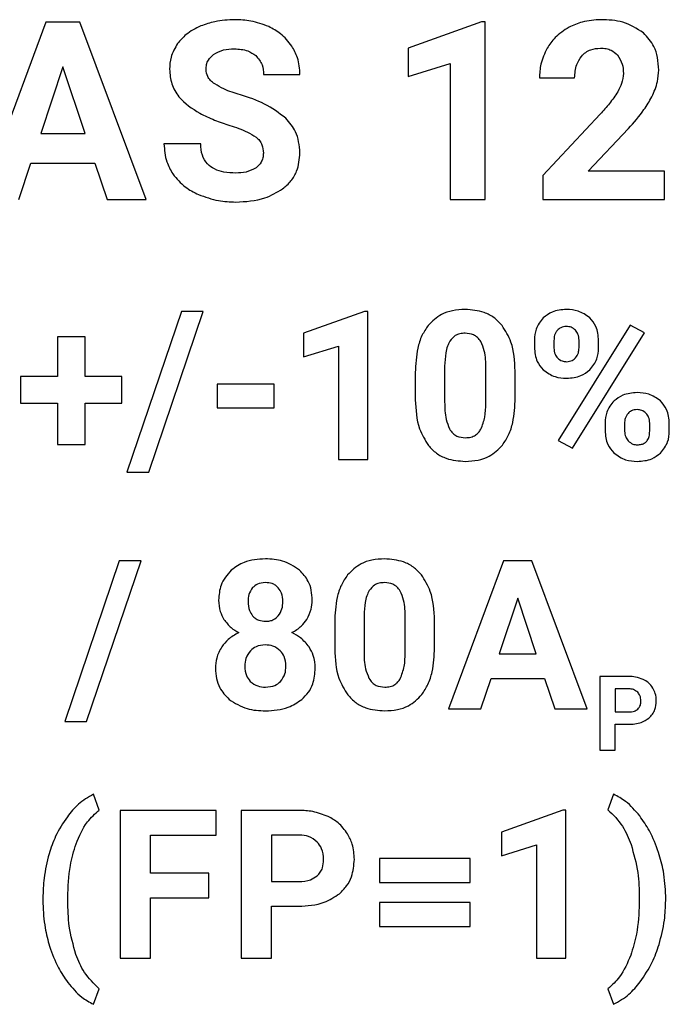
# Model space of a CAD drawing. Units: millimetres. Extents: x 7 to 286, y 8 to 196.
# Drawn here: x 147 to 148, y 122 to 124 of the extents above; entities that cross this region are included whole.
import ezdxf

# ---------------------------------------------------------------- set-up
doc = ezdxf.new("R2010")
doc.units = ezdxf.units.MM

msp = doc.modelspace()

# ---------------------------------------------------------------- linework, layer by layer
at = {"color": 7, "linetype": 'Continuous', "lineweight": 25}
for p, q in [((147.1848, 124.0951), (147.0728, 123.7941)), ((147.2423, 124.0951), (147.1848, 124.0951)), ((147.3549, 123.7941), (147.2423, 124.0951)), ((147.9244, 124.0955), (147.7997, 124.051)), ((147.9308, 124.0955), (147.9244, 124.0955)), ((147.9308, 123.7941), (147.9308, 124.0955)), ((147.7997, 124.051), (147.7997, 124.0028)), ((147.2135, 124.019), (147.1761, 123.9063)), ((147.2514, 123.9063), (147.2135, 124.019)), ((147.7997, 124.0028), (147.8711, 124.0248)), ((147.8711, 124.0248), (147.8711, 123.7941)), ((147.5543, 124.0062), (147.6162, 124.0062)), ((148.0226, 124.0005), (148.0825, 124.0005)), ((148.126, 123.9389), (148.0286, 123.8351)), ((147.1761, 123.9063), (147.2514, 123.9063)), ((148.1055, 123.8423), (148.1739, 123.9144)), ((147.4476, 123.8887), (147.3853, 123.8887)), ((147.1387, 123.7941), (147.1594, 123.8559)), ((147.1594, 123.8559), (147.2681, 123.8559)), ((147.2681, 123.8559), (147.289, 123.7941)), ((148.0286, 123.8351), (148.0286, 123.7941)), ((148.2349, 123.8423), (148.1055, 123.8423)), ((148.2349, 123.7941), (148.2349, 123.8423)), ((147.289, 123.7941), (147.3549, 123.7941)), ((147.8711, 123.7941), (147.9308, 123.7941)), ((148.0286, 123.7941), (148.2349, 123.7941)), ((147.4148, 123.6039), (147.3224, 123.3315)), ((147.3595, 123.3315), (147.4518, 123.6039)), ((147.4518, 123.6039), (147.4148, 123.6039)), ((147.7258, 123.6042), (147.622, 123.5672)), ((147.7312, 123.6042), (147.7258, 123.6042)), ((147.7312, 123.353), (147.7312, 123.6042)), ((147.622, 123.5672), (147.622, 123.527)), ((148.1769, 123.5809), (148.0544, 123.3848)), ((148.0787, 123.3717), (148.2012, 123.5678)), ((148.2012, 123.5678), (148.1769, 123.5809)), ((147.2043, 123.5608), (147.2043, 123.4934)), ((147.2517, 123.5608), (147.2043, 123.5608)), ((147.2517, 123.4934), (147.2517, 123.5608)), ((148.0142, 123.5555), (148.0142, 123.5432)), ((148.0473, 123.5545), (148.0473, 123.5419)), ((148.0899, 123.5424), (148.0899, 123.5552)), ((148.1231, 123.5422), (148.1231, 123.5546)), ((147.622, 123.527), (147.6814, 123.5453)), ((147.6814, 123.5453), (147.6814, 123.353)), ((147.812, 123.5003), (147.812, 123.4542)), ((147.8618, 123.5113), (147.8618, 123.4502)), ((147.9317, 123.4478), (147.9317, 123.5075)), ((147.9815, 123.4568), (147.9815, 123.5029)), ((147.2043, 123.4934), (147.1419, 123.4934)), ((147.1419, 123.4934), (147.1419, 123.4486)), ((147.3139, 123.4934), (147.2517, 123.4934)), ((147.3139, 123.4486), (147.3139, 123.4934)), ((147.4754, 123.4804), (147.4754, 123.4402)), ((147.5724, 123.4804), (147.4754, 123.4804)), ((147.5724, 123.4402), (147.5724, 123.4804)), ((147.1419, 123.4486), (147.2043, 123.4486)), ((147.2043, 123.4486), (147.2043, 123.3784)), ((147.2517, 123.3784), (147.2517, 123.4486)), ((147.2517, 123.4486), (147.3139, 123.4486)), ((147.4754, 123.4402), (147.5724, 123.4402)), ((148.1341, 123.4145), (148.1341, 123.4018)), ((148.1672, 123.4138), (148.1672, 123.4008)), ((148.2099, 123.4011), (148.2099, 123.4143)), ((148.2432, 123.4011), (148.2432, 123.4135)), ((148.0544, 123.3848), (148.0787, 123.3717)), ((147.2043, 123.3784), (147.2517, 123.3784)), ((147.6814, 123.353), (147.7312, 123.353)), ((147.3224, 123.3315), (147.3595, 123.3315)), ((147.3092, 123.1805), (147.2169, 122.9081)), ((147.254, 122.9081), (147.3463, 123.1805)), ((147.3463, 123.1805), (147.3092, 123.1805)), ((147.9618, 123.1805), (147.8685, 122.9296)), ((148.0097, 123.1805), (147.9618, 123.1805)), ((148.1036, 122.9296), (148.0097, 123.1805)), ((147.9858, 123.1171), (147.9546, 123.0231)), ((148.0173, 123.0231), (147.9858, 123.1171)), ((147.7249, 123.0879), (147.7249, 123.0268)), ((147.7948, 123.0244), (147.7948, 123.0841)), ((147.6751, 123.0769), (147.6751, 123.0308)), ((147.8446, 123.0334), (147.8446, 123.0795)), ((147.9546, 123.0231), (148.0173, 123.0231)), ((147.9234, 122.9296), (147.9406, 122.9811)), ((147.9406, 122.9811), (148.0312, 122.9811)), ((148.0312, 122.9811), (148.0486, 122.9296)), ((148.174, 122.9845), (148.1251, 122.9845)), ((148.1251, 122.9845), (148.1251, 122.8591)), ((148.1746, 122.9635), (148.151, 122.9635)), ((148.151, 122.9635), (148.151, 122.9242)), ((147.8685, 122.9296), (147.9234, 122.9296)), ((148.0486, 122.9296), (148.1036, 122.9296)), ((148.151, 122.9242), (148.174, 122.9242)), ((147.2169, 122.9081), (147.254, 122.9081)), ((148.151, 122.8591), (148.151, 122.9032)), ((148.151, 122.9032), (148.1736, 122.9032)), ((148.1251, 122.8591), (148.151, 122.8591)), ((147.2753, 122.7577), (147.2656, 122.7846)), ((148.1487, 122.7846), (148.1391, 122.7582)), ((147.474, 122.7571), (147.3107, 122.7571)), ((147.3107, 122.7571), (147.3107, 122.5062)), ((147.474, 122.7151), (147.474, 122.7571)), ((147.5164, 122.7571), (147.5164, 122.5062)), ((147.6143, 122.7571), (147.5164, 122.7571)), ((148.0623, 122.7574), (147.9584, 122.7204)), ((148.0677, 122.7574), (148.0623, 122.7574)), ((148.0677, 122.5062), (148.0677, 122.7574)), ((147.3624, 122.7151), (147.474, 122.7151)), ((147.3624, 122.6505), (147.3624, 122.7151)), ((147.6154, 122.7151), (147.5681, 122.7151)), ((147.5681, 122.7151), (147.5681, 122.6364)), ((147.9584, 122.7204), (147.9584, 122.6802)), ((147.9584, 122.6802), (148.0179, 122.6985)), ((148.0179, 122.6985), (148.0179, 122.5062)), ((147.7512, 122.6752), (147.7512, 122.6347)), ((147.9052, 122.6752), (147.7512, 122.6752)), ((147.9052, 122.6347), (147.9052, 122.6752)), ((147.4616, 122.6505), (147.3624, 122.6505)), ((147.4616, 122.6089), (147.4616, 122.6505)), ((147.5681, 122.6364), (147.6143, 122.6364)), ((147.7512, 122.6347), (147.9052, 122.6347)), ((147.1797, 122.6083), (147.1797, 122.5991)), ((147.2219, 122.6039), (147.2219, 122.6093)), ((147.3624, 122.6089), (147.4616, 122.6089)), ((147.3624, 122.5062), (147.3624, 122.6089)), ((147.7512, 122.6008), (147.7512, 122.5602)), ((147.9052, 122.6008), (147.7512, 122.6008)), ((147.9052, 122.5602), (147.9052, 122.6008)), ((148.1923, 122.6086), (148.1923, 122.5994)), ((148.2371, 122.6043), (148.2371, 122.612)), ((147.5681, 122.5062), (147.5681, 122.5944)), ((147.5681, 122.5944), (147.6134, 122.5944)), ((147.7512, 122.5602), (147.9052, 122.5602)), ((147.3107, 122.5062), (147.3624, 122.5062)), ((147.5164, 122.5062), (147.5681, 122.5062)), ((148.0179, 122.5062), (148.0677, 122.5062)), ((147.2656, 122.4279), (147.2753, 122.4543)), ((148.1391, 122.4543), (148.1487, 122.4279))]:
    msp.add_line(p, q, dxfattribs=at)
for points, knots in [([(147.4479, 124.0886), (147.439, 124.0843), (147.4238, 124.077), (147.413, 124.0641), (147.4084, 124.0587)], [0, 0, 0, 0, 0.58105, 1, 1, 1, 1]), ([(147.5056, 124.0993), (147.4942, 124.0988), (147.4744, 124.098), (147.4557, 124.0914), (147.4479, 124.0886)], [0, 0, 0, 0, 0.577299, 1, 1, 1, 1]), ([(147.5631, 124.0876), (147.5531, 124.0914), (147.5345, 124.0983), (147.5147, 124.099), (147.5056, 124.0993)], [0, 0, 0, 0, 0.540183, 1, 1, 1, 1]), ([(147.6023, 124.0546), (147.5964, 124.0621), (147.5855, 124.0759), (147.5701, 124.0839), (147.5631, 124.0876)], [0, 0, 0, 0, 0.547107, 1, 1, 1, 1]), ([(148.0729, 124.0864), (148.0645, 124.0811), (148.0496, 124.0717), (148.04, 124.0571), (148.0357, 124.0507)], [0, 0, 0, 0, 0.563843, 1, 1, 1, 1]), ([(148.1272, 124.0993), (148.1163, 124.0987), (148.0974, 124.0977), (148.0802, 124.0898), (148.0729, 124.0864)], [0, 0, 0, 0, 0.573522, 1, 1, 1, 1]), ([(148.1994, 124.0769), (148.188, 124.0841), (148.1659, 124.098), (148.1398, 124.0989), (148.1272, 124.0993)], [0, 0, 0, 0, 0.516083, 1, 1, 1, 1]), ([(148.2252, 124.0139), (148.2248, 124.0211), (148.2241, 124.0347), (148.2171, 124.0575), (148.2061, 124.0696), (148.1994, 124.0769)], [0, 0, 0, 0, 0.3058694, 0.5834065, 1, 1, 1, 1]), ([(147.4084, 124.0587), (147.404, 124.0512), (147.396, 124.0377), (147.3951, 124.0221), (147.3947, 124.0151)], [0, 0, 0, 0, 0.554344, 1, 1, 1, 1]), ([(147.6162, 124.0062), (147.6155, 124.016), (147.6143, 124.0332), (147.6059, 124.0482), (147.6023, 124.0546)], [0, 0, 0, 0, 0.566766, 1, 1, 1, 1]), ([(148.0357, 124.0507), (148.0315, 124.0419), (148.0239, 124.0259), (148.023, 124.0083), (148.0226, 124.0005)], [0, 0, 0, 0, 0.553037, 1, 1, 1, 1]), ([(148.0942, 124.0371), (148.0965, 124.0395), (148.101, 124.0442), (148.1119, 124.0499), (148.1207, 124.0506), (148.1262, 124.051)], [0, 0, 0, 0, 0.274071, 0.54333, 1, 1, 1, 1]), ([(148.1262, 124.051), (148.1295, 124.0509), (148.1357, 124.0506), (148.1462, 124.0475), (148.1518, 124.0425), (148.1551, 124.0395)], [0, 0, 0, 0, 0.308108, 0.586305, 1, 1, 1, 1]), ([(147.4567, 124.0148), (147.4569, 124.0176), (147.4572, 124.023), (147.4609, 124.0324), (147.466, 124.0372), (147.4692, 124.0402)], [0, 0, 0, 0, 0.286851, 0.558106, 1, 1, 1, 1]), ([(147.4692, 124.0402), (147.4749, 124.0433), (147.4859, 124.0493), (147.4985, 124.0496), (147.5046, 124.0498)], [0, 0, 0, 0, 0.5119982, 1, 1, 1, 1]), ([(147.5046, 124.0498), (147.5126, 124.0494), (147.5259, 124.0488), (147.5368, 124.0413), (147.5412, 124.0383)], [0, 0, 0, 0, 0.599629, 1, 1, 1, 1]), ([(147.5412, 124.0383), (147.5454, 124.0334), (147.5532, 124.024), (147.5539, 124.0119), (147.5543, 124.0062)], [0, 0, 0, 0, 0.533158, 1, 1, 1, 1]), ([(148.0825, 124.0005), (148.083, 124.0083), (148.0838, 124.0216), (148.0912, 124.0326), (148.0942, 124.0371)], [0, 0, 0, 0, 0.5886681, 1, 1, 1, 1]), ([(148.1551, 124.0395), (148.1583, 124.0345), (148.1645, 124.0249), (148.165, 124.0135), (148.1652, 124.0081)], [0, 0, 0, 0, 0.521244, 1, 1, 1, 1]), ([(147.3947, 124.0151), (147.3954, 124.0067), (147.3969, 123.99), (147.4132, 123.9615), (147.4331, 123.9487), (147.4459, 123.9404)], [0, 0, 0, 0, 0.264441, 0.526346, 1, 1, 1, 1]), ([(147.4714, 123.9902), (147.469, 123.992), (147.4643, 123.9955), (147.4582, 124.0037), (147.4572, 124.0106), (147.4567, 124.0148)], [0, 0, 0, 0, 0.310377, 0.586564, 1, 1, 1, 1]), ([(148.1652, 124.0081), (148.1646, 124.0023), (148.1634, 123.9913), (148.1581, 123.9817), (148.1556, 123.9771)], [0, 0, 0, 0, 0.526349, 1, 1, 1, 1]), ([(148.2136, 123.9684), (148.2173, 123.9768), (148.2237, 123.9914), (148.2248, 124.0073), (148.2252, 124.0139)], [0, 0, 0, 0, 0.578086, 1, 1, 1, 1]), ([(147.515, 123.9716), (147.5055, 123.9746), (147.4903, 123.9793), (147.4766, 123.9872), (147.4714, 123.9902)], [0, 0, 0, 0, 0.623912, 1, 1, 1, 1]), ([(147.5921, 123.9321), (147.5804, 123.9408), (147.5569, 123.9583), (147.529, 123.9672), (147.515, 123.9716)], [0, 0, 0, 0, 0.497317, 1, 1, 1, 1]), ([(148.1556, 123.9771), (148.1511, 123.9703), (148.1422, 123.9568), (148.1313, 123.9448), (148.126, 123.9389)], [0, 0, 0, 0, 0.505461, 1, 1, 1, 1]), ([(148.1739, 123.9144), (148.1831, 123.9248), (148.1981, 123.9416), (148.2093, 123.961), (148.2136, 123.9684)], [0, 0, 0, 0, 0.618344, 1, 1, 1, 1]), ([(147.4459, 123.9404), (147.4542, 123.9364), (147.4708, 123.9285), (147.4883, 123.9227), (147.497, 123.9199)], [0, 0, 0, 0, 0.503635, 1, 1, 1, 1]), ([(147.497, 123.9199), (147.5072, 123.9166), (147.5228, 123.9115), (147.5368, 123.903), (147.5416, 123.9001)], [0, 0, 0, 0, 0.65339, 1, 1, 1, 1]), ([(147.6162, 123.8734), (147.615, 123.8859), (147.6128, 123.908), (147.5984, 123.9248), (147.5921, 123.9321)], [0, 0, 0, 0, 0.563215, 1, 1, 1, 1]), ([(147.5416, 123.9001), (147.5437, 123.8982), (147.5479, 123.8945), (147.553, 123.8853), (147.5536, 123.8778), (147.554, 123.873)], [0, 0, 0, 0, 0.2733594, 0.5418087, 1, 1, 1, 1]), ([(147.3853, 123.8887), (147.3861, 123.8783), (147.3873, 123.86), (147.3964, 123.8442), (147.4003, 123.8374)], [0, 0, 0, 0, 0.570146, 1, 1, 1, 1]), ([(147.5071, 123.839), (147.5004, 123.8392), (147.488, 123.8397), (147.4712, 123.8448), (147.4577, 123.8543), (147.4488, 123.8697), (147.448, 123.8821), (147.4476, 123.8887)], [0, 0, 0, 0, 0.2287832, 0.4190361, 0.5850138, 0.7774142, 1, 1, 1, 1]), ([(147.554, 123.873), (147.5539, 123.8702), (147.5535, 123.8647), (147.5499, 123.8554), (147.5448, 123.8508), (147.5416, 123.8479)], [0, 0, 0, 0, 0.293397, 0.565844, 1, 1, 1, 1]), ([(147.5866, 123.8121), (147.5917, 123.8164), (147.6015, 123.8249), (147.6137, 123.8457), (147.6152, 123.8627), (147.6162, 123.8734)], [0, 0, 0, 0, 0.281237, 0.551081, 1, 1, 1, 1]), ([(147.4003, 123.8374), (147.4069, 123.8295), (147.419, 123.8149), (147.436, 123.8064), (147.4438, 123.8025)], [0, 0, 0, 0, 0.53885, 1, 1, 1, 1]), ([(147.5416, 123.8479), (147.5361, 123.845), (147.5253, 123.8394), (147.5131, 123.8391), (147.5071, 123.839)], [0, 0, 0, 0, 0.51084, 1, 1, 1, 1]), ([(147.4438, 123.8025), (147.455, 123.7985), (147.4755, 123.791), (147.4972, 123.7902), (147.5071, 123.7898)], [0, 0, 0, 0, 0.545641, 1, 1, 1, 1]), ([(147.5071, 123.7898), (147.5241, 123.7906), (147.5526, 123.7919), (147.5769, 123.8063), (147.5866, 123.8121)], [0, 0, 0, 0, 0.5982256, 1, 1, 1, 1]), ([(147.8966, 123.6074), (147.8894, 123.607), (147.8757, 123.6063), (147.8528, 123.5988), (147.8409, 123.5872), (147.8338, 123.5802)], [0, 0, 0, 0, 0.305269, 0.581654, 1, 1, 1, 1]), ([(147.9593, 123.5804), (147.9549, 123.585), (147.9463, 123.5942), (147.9249, 123.6052), (147.9076, 123.6066), (147.8966, 123.6074)], [0, 0, 0, 0, 0.267763, 0.5354, 1, 1, 1, 1]), ([(148.0685, 123.6074), (148.0601, 123.6068), (148.0455, 123.6057), (148.0341, 123.5967), (148.0292, 123.593)], [0, 0, 0, 0, 0.578896, 1, 1, 1, 1]), ([(148.1081, 123.5932), (148.1018, 123.5977), (148.0899, 123.6063), (148.0753, 123.607), (148.0685, 123.6074)], [0, 0, 0, 0, 0.533996, 1, 1, 1, 1]), ([(148.0292, 123.593), (148.0244, 123.587), (148.0156, 123.576), (148.0147, 123.5619), (148.0142, 123.5555)], [0, 0, 0, 0, 0.542669, 1, 1, 1, 1]), ([(148.1231, 123.5546), (148.1225, 123.563), (148.1214, 123.5776), (148.1121, 123.5885), (148.1081, 123.5932)], [0, 0, 0, 0, 0.580275, 1, 1, 1, 1]), ([(147.8338, 123.5802), (147.83, 123.5746), (147.8221, 123.5628), (147.8136, 123.5356), (147.8126, 123.5142), (147.812, 123.5003)], [0, 0, 0, 0, 0.239895, 0.505656, 1, 1, 1, 1]), ([(147.8966, 123.5672), (147.8935, 123.567), (147.8877, 123.5667), (147.8779, 123.5628), (147.8734, 123.5571), (147.8707, 123.5537)], [0, 0, 0, 0, 0.301619, 0.573978, 1, 1, 1, 1]), ([(147.9232, 123.5529), (147.9215, 123.5554), (147.9182, 123.5601), (147.9091, 123.566), (147.9014, 123.5667), (147.8966, 123.5672)], [0, 0, 0, 0, 0.278851, 0.54549, 1, 1, 1, 1]), ([(147.9815, 123.5029), (147.9807, 123.5199), (147.9794, 123.5477), (147.9649, 123.5712), (147.9593, 123.5804)], [0, 0, 0, 0, 0.608255, 1, 1, 1, 1]), ([(148.0532, 123.5721), (148.0522, 123.5709), (148.0501, 123.5683), (148.0478, 123.5623), (148.0475, 123.5576), (148.0473, 123.5545)], [0, 0, 0, 0, 0.2545407, 0.5223808, 1, 1, 1, 1]), ([(148.0685, 123.5785), (148.0652, 123.5782), (148.0594, 123.5776), (148.055, 123.5738), (148.0532, 123.5721)], [0, 0, 0, 0, 0.569844, 1, 1, 1, 1]), ([(148.0842, 123.5721), (148.0818, 123.5741), (148.0772, 123.5779), (148.0713, 123.5783), (148.0685, 123.5785)], [0, 0, 0, 0, 0.536538, 1, 1, 1, 1]), ([(148.0899, 123.5552), (148.0896, 123.5588), (148.0892, 123.565), (148.0857, 123.57), (148.0842, 123.5721)], [0, 0, 0, 0, 0.584275, 1, 1, 1, 1]), ([(147.8707, 123.5537), (147.8692, 123.5508), (147.866, 123.5444), (147.8627, 123.5301), (147.8622, 123.5188), (147.8618, 123.5113)], [0, 0, 0, 0, 0.221981, 0.485994, 1, 1, 1, 1]), ([(147.9317, 123.5075), (147.9316, 123.5176), (147.9315, 123.5333), (147.9254, 123.5477), (147.9232, 123.5529)], [0, 0, 0, 0, 0.638529, 1, 1, 1, 1]), ([(148.0142, 123.5432), (148.0149, 123.5349), (148.0161, 123.5204), (148.0254, 123.5095), (148.0293, 123.5049)], [0, 0, 0, 0, 0.579103, 1, 1, 1, 1]), ([(148.0473, 123.5419), (148.0476, 123.5383), (148.048, 123.5321), (148.0517, 123.5272), (148.0533, 123.5252)], [0, 0, 0, 0, 0.582976, 1, 1, 1, 1]), ([(148.0842, 123.5253), (148.086, 123.528), (148.0895, 123.5332), (148.0897, 123.5395), (148.0899, 123.5424)], [0, 0, 0, 0, 0.527118, 1, 1, 1, 1]), ([(148.1081, 123.5048), (148.113, 123.5107), (148.1219, 123.5217), (148.1227, 123.5357), (148.1231, 123.5422)], [0, 0, 0, 0, 0.540235, 1, 1, 1, 1]), ([(148.0533, 123.5252), (148.0557, 123.5232), (148.0603, 123.5194), (148.0662, 123.519), (148.0689, 123.5188)], [0, 0, 0, 0, 0.541971, 1, 1, 1, 1]), ([(148.0689, 123.5188), (148.0722, 123.5191), (148.0781, 123.5196), (148.0824, 123.5236), (148.0842, 123.5253)], [0, 0, 0, 0, 0.572787, 1, 1, 1, 1]), ([(148.0293, 123.5049), (148.0357, 123.5003), (148.0475, 123.4918), (148.0621, 123.491), (148.0689, 123.4906)], [0, 0, 0, 0, 0.535474, 1, 1, 1, 1]), ([(148.0689, 123.4906), (148.0773, 123.4912), (148.0919, 123.4923), (148.1033, 123.5011), (148.1081, 123.5048)], [0, 0, 0, 0, 0.579831, 1, 1, 1, 1]), ([(148.1886, 123.4663), (148.1802, 123.4656), (148.1656, 123.4646), (148.1541, 123.4558), (148.1493, 123.4521)], [0, 0, 0, 0, 0.5779531, 1, 1, 1, 1]), ([(148.2281, 123.4522), (148.2217, 123.4567), (148.2098, 123.4652), (148.1953, 123.4659), (148.1886, 123.4663)], [0, 0, 0, 0, 0.534732, 1, 1, 1, 1]), ([(147.812, 123.4542), (147.8128, 123.4372), (147.8141, 123.4094), (147.8285, 123.3858), (147.8342, 123.3766)], [0, 0, 0, 0, 0.608122, 1, 1, 1, 1]), ([(147.8618, 123.4502), (147.8619, 123.4403), (147.862, 123.4245), (147.868, 123.41), (147.8701, 123.4047)], [0, 0, 0, 0, 0.6326, 1, 1, 1, 1]), ([(147.96, 123.3771), (147.9637, 123.3827), (147.9715, 123.3946), (147.9799, 123.4217), (147.9809, 123.443), (147.9815, 123.4568)], [0, 0, 0, 0, 0.2412295, 0.5074182, 1, 1, 1, 1]), ([(148.1493, 123.4521), (148.1444, 123.4461), (148.1354, 123.4351), (148.1345, 123.421), (148.1341, 123.4145)], [0, 0, 0, 0, 0.541591, 1, 1, 1, 1]), ([(148.2432, 123.4135), (148.2426, 123.422), (148.2415, 123.4366), (148.232, 123.4476), (148.2281, 123.4522)], [0, 0, 0, 0, 0.582767, 1, 1, 1, 1]), ([(147.9233, 123.404), (147.9259, 123.4109), (147.9313, 123.425), (147.9315, 123.4401), (147.9317, 123.4478)], [0, 0, 0, 0, 0.486399, 1, 1, 1, 1]), ([(148.1886, 123.4374), (148.1852, 123.4371), (148.1793, 123.4365), (148.1749, 123.4327), (148.1731, 123.431)], [0, 0, 0, 0, 0.571725, 1, 1, 1, 1]), ([(148.2041, 123.431), (148.2016, 123.433), (148.1971, 123.4368), (148.1913, 123.4372), (148.1886, 123.4374)], [0, 0, 0, 0, 0.543292, 1, 1, 1, 1]), ([(148.1731, 123.431), (148.1712, 123.4283), (148.1676, 123.4231), (148.1674, 123.4168), (148.1672, 123.4138)], [0, 0, 0, 0, 0.524695, 1, 1, 1, 1]), ([(148.2099, 123.4143), (148.2097, 123.4179), (148.2093, 123.4241), (148.2056, 123.429), (148.2041, 123.431)], [0, 0, 0, 0, 0.584635, 1, 1, 1, 1]), ([(147.8701, 123.4047), (147.8718, 123.4021), (147.8751, 123.3972), (147.8842, 123.3909), (147.892, 123.3902), (147.8969, 123.3897)], [0, 0, 0, 0, 0.28096, 0.547261, 1, 1, 1, 1]), ([(147.8969, 123.3897), (147.9001, 123.3899), (147.9062, 123.3902), (147.9138, 123.3936), (147.9196, 123.3983), (147.922, 123.4021), (147.9233, 123.404)], [0, 0, 0, 0, 0.301541, 0.572143, 0.780607, 1, 1, 1, 1]), ([(148.1341, 123.4018), (148.1348, 123.3935), (148.136, 123.3792), (148.1452, 123.3684), (148.1491, 123.3638)], [0, 0, 0, 0, 0.5754948, 1, 1, 1, 1]), ([(148.1672, 123.4008), (148.1676, 123.3974), (148.1681, 123.3914), (148.1718, 123.3866), (148.1734, 123.3845)], [0, 0, 0, 0, 0.563008, 1, 1, 1, 1]), ([(148.1889, 123.3777), (148.1913, 123.3779), (148.1958, 123.3781), (148.2018, 123.3806), (148.2066, 123.3853), (148.2095, 123.3925), (148.2098, 123.3981), (148.2099, 123.4011)], [0, 0, 0, 0, 0.199124, 0.370436, 0.533163, 0.743317, 1, 1, 1, 1]), ([(148.2284, 123.3637), (148.2331, 123.3697), (148.2419, 123.3807), (148.2428, 123.3947), (148.2432, 123.4011)], [0, 0, 0, 0, 0.540968, 1, 1, 1, 1]), ([(148.1734, 123.3845), (148.1759, 123.3823), (148.1804, 123.3784), (148.1863, 123.3779), (148.1889, 123.3777)], [0, 0, 0, 0, 0.554437, 1, 1, 1, 1]), ([(147.8342, 123.3766), (147.8385, 123.3719), (147.8472, 123.3627), (147.8686, 123.3517), (147.8859, 123.3504), (147.8969, 123.3495)], [0, 0, 0, 0, 0.267855, 0.53536, 1, 1, 1, 1]), ([(147.8969, 123.3495), (147.9042, 123.3499), (147.918, 123.3506), (147.9411, 123.3582), (147.9529, 123.37), (147.96, 123.3771)], [0, 0, 0, 0, 0.306319, 0.582748, 1, 1, 1, 1]), ([(148.1491, 123.3638), (148.1555, 123.3592), (148.1674, 123.3506), (148.1821, 123.3499), (148.1889, 123.3495)], [0, 0, 0, 0, 0.533037, 1, 1, 1, 1]), ([(148.1889, 123.3495), (148.1975, 123.3501), (148.2121, 123.3512), (148.2236, 123.36), (148.2284, 123.3637)], [0, 0, 0, 0, 0.582547, 1, 1, 1, 1]), ([(147.5575, 123.184), (147.5449, 123.1833), (147.5237, 123.1821), (147.5065, 123.1699), (147.4994, 123.1649)], [0, 0, 0, 0, 0.591682, 1, 1, 1, 1]), ([(147.6154, 123.1651), (147.6062, 123.1712), (147.5885, 123.1827), (147.5675, 123.1836), (147.5575, 123.184)], [0, 0, 0, 0, 0.524666, 1, 1, 1, 1]), ([(147.7597, 123.184), (147.7525, 123.1836), (147.7388, 123.1829), (147.7159, 123.1754), (147.7041, 123.1638), (147.6969, 123.1568)], [0, 0, 0, 0, 0.30527, 0.581655, 1, 1, 1, 1]), ([(147.8224, 123.157), (147.8181, 123.1616), (147.8094, 123.1708), (147.788, 123.1818), (147.7707, 123.1832), (147.7597, 123.184)], [0, 0, 0, 0, 0.267762, 0.535404, 1, 1, 1, 1]), ([(147.4994, 123.1649), (147.4926, 123.1569), (147.4799, 123.1421), (147.4787, 123.1227), (147.4781, 123.1138)], [0, 0, 0, 0, 0.541284, 1, 1, 1, 1]), ([(147.6369, 123.1138), (147.6366, 123.1196), (147.636, 123.1305), (147.63, 123.1491), (147.6209, 123.1591), (147.6154, 123.1651)], [0, 0, 0, 0, 0.300085, 0.576339, 1, 1, 1, 1]), ([(147.6969, 123.1568), (147.6931, 123.1512), (147.6852, 123.1394), (147.6767, 123.1122), (147.6757, 123.0908), (147.6751, 123.0769)], [0, 0, 0, 0, 0.239895, 0.505656, 1, 1, 1, 1]), ([(147.8446, 123.0795), (147.8438, 123.0965), (147.8425, 123.1243), (147.8281, 123.1478), (147.8224, 123.157)], [0, 0, 0, 0, 0.608255, 1, 1, 1, 1]), ([(147.5358, 123.1352), (147.5333, 123.1314), (147.5285, 123.1242), (147.5282, 123.1155), (147.5281, 123.1114)], [0, 0, 0, 0, 0.521527, 1, 1, 1, 1]), ([(147.5575, 123.1438), (147.5527, 123.1434), (147.5445, 123.1428), (147.5383, 123.1374), (147.5358, 123.1352)], [0, 0, 0, 0, 0.5843315, 1, 1, 1, 1]), ([(147.5794, 123.1349), (147.5778, 123.1364), (147.5747, 123.1395), (147.5673, 123.1431), (147.5613, 123.1435), (147.5575, 123.1438)], [0, 0, 0, 0, 0.266143, 0.534046, 1, 1, 1, 1]), ([(147.5871, 123.1114), (147.5868, 123.1164), (147.5863, 123.125), (147.5814, 123.132), (147.5794, 123.1349)], [0, 0, 0, 0, 0.588343, 1, 1, 1, 1]), ([(147.7597, 123.1438), (147.7566, 123.1436), (147.7508, 123.1433), (147.741, 123.1394), (147.7365, 123.1337), (147.7338, 123.1303)], [0, 0, 0, 0, 0.301619, 0.573975, 1, 1, 1, 1]), ([(147.7863, 123.1295), (147.7846, 123.132), (147.7813, 123.1367), (147.7722, 123.1426), (147.7646, 123.1433), (147.7597, 123.1438)], [0, 0, 0, 0, 0.278849, 0.54549, 1, 1, 1, 1]), ([(147.4781, 123.1138), (147.4785, 123.1073), (147.4793, 123.0958), (147.4848, 123.0857), (147.4871, 123.0814)], [0, 0, 0, 0, 0.569827, 1, 1, 1, 1]), ([(147.6278, 123.0814), (147.6307, 123.087), (147.636, 123.0972), (147.6366, 123.1087), (147.6369, 123.1138)], [0, 0, 0, 0, 0.547685, 1, 1, 1, 1]), ([(147.7338, 123.1303), (147.7323, 123.1274), (147.7291, 123.121), (147.7258, 123.1067), (147.7253, 123.0954), (147.7249, 123.0879)], [0, 0, 0, 0, 0.2219657, 0.4859951, 1, 1, 1, 1]), ([(147.7948, 123.0841), (147.7948, 123.0942), (147.7946, 123.1099), (147.7885, 123.1243), (147.7863, 123.1295)], [0, 0, 0, 0, 0.638529, 1, 1, 1, 1]), ([(147.5281, 123.1114), (147.5284, 123.1062), (147.5288, 123.0975), (147.5337, 123.0902), (147.5358, 123.0873)], [0, 0, 0, 0, 0.588239, 1, 1, 1, 1]), ([(147.5794, 123.0873), (147.5819, 123.0912), (147.5865, 123.0986), (147.5869, 123.1073), (147.5871, 123.1114)], [0, 0, 0, 0, 0.527322, 1, 1, 1, 1]), ([(147.4871, 123.0814), (147.4909, 123.0764), (147.4979, 123.0672), (147.5077, 123.0614), (147.5122, 123.0588)], [0, 0, 0, 0, 0.54863, 1, 1, 1, 1]), ([(147.5358, 123.0873), (147.5373, 123.0857), (147.5404, 123.0826), (147.5478, 123.0789), (147.5538, 123.0784), (147.5576, 123.0782)], [0, 0, 0, 0, 0.267523, 0.53588, 1, 1, 1, 1]), ([(147.5576, 123.0782), (147.5601, 123.0783), (147.5648, 123.0785), (147.5728, 123.081), (147.5769, 123.0849), (147.5794, 123.0873)], [0, 0, 0, 0, 0.3066277, 0.5834961, 1, 1, 1, 1]), ([(147.6026, 123.0588), (147.6082, 123.0622), (147.618, 123.0682), (147.6248, 123.0774), (147.6278, 123.0814)], [0, 0, 0, 0, 0.568499, 1, 1, 1, 1]), ([(147.5122, 123.0588), (147.5058, 123.0553), (147.4947, 123.0491), (147.4868, 123.0391), (147.4834, 123.0347)], [0, 0, 0, 0, 0.566602, 1, 1, 1, 1]), ([(147.6315, 123.0346), (147.6271, 123.0401), (147.619, 123.05), (147.6077, 123.0561), (147.6026, 123.0588)], [0, 0, 0, 0, 0.549214, 1, 1, 1, 1]), ([(147.4834, 123.0347), (147.48, 123.0285), (147.4737, 123.0171), (147.473, 123.0042), (147.4727, 122.9983)], [0, 0, 0, 0, 0.544997, 1, 1, 1, 1]), ([(147.5573, 123.0379), (147.5518, 123.0375), (147.5423, 123.0368), (147.5351, 123.0308), (147.532, 123.0282)], [0, 0, 0, 0, 0.580024, 1, 1, 1, 1]), ([(147.5828, 123.0281), (147.5788, 123.0313), (147.5712, 123.0372), (147.5617, 123.0377), (147.5573, 123.0379)], [0, 0, 0, 0, 0.535547, 1, 1, 1, 1]), ([(147.6422, 122.9983), (147.6417, 123.0057), (147.6408, 123.0187), (147.6343, 123.0298), (147.6315, 123.0346)], [0, 0, 0, 0, 0.572542, 1, 1, 1, 1]), ([(147.6751, 123.0308), (147.6759, 123.0138), (147.6772, 122.986), (147.6916, 122.9624), (147.6973, 122.9532)], [0, 0, 0, 0, 0.608118, 1, 1, 1, 1]), ([(147.8231, 122.9537), (147.8268, 122.9593), (147.8347, 122.9712), (147.843, 122.9983), (147.844, 123.0196), (147.8446, 123.0334)], [0, 0, 0, 0, 0.241233, 0.507418, 1, 1, 1, 1]), ([(147.532, 123.0282), (147.529, 123.0241), (147.5232, 123.0162), (147.5227, 123.0065), (147.5225, 123.002)], [0, 0, 0, 0, 0.531538, 1, 1, 1, 1]), ([(147.5923, 123.002), (147.5919, 123.0076), (147.5912, 123.0173), (147.5853, 123.025), (147.5828, 123.0281)], [0, 0, 0, 0, 0.583163, 1, 1, 1, 1]), ([(147.7249, 123.0268), (147.725, 123.0169), (147.7252, 123.0011), (147.7311, 122.9866), (147.7333, 122.9813)], [0, 0, 0, 0, 0.6325974, 1, 1, 1, 1]), ([(147.7864, 122.9806), (147.789, 122.9875), (147.7944, 123.0016), (147.7947, 123.0167), (147.7948, 123.0244)], [0, 0, 0, 0, 0.4863871, 1, 1, 1, 1]), ([(147.4727, 122.9983), (147.473, 122.9924), (147.4737, 122.9811), (147.4801, 122.962), (147.4898, 122.9518), (147.4957, 122.9456)], [0, 0, 0, 0, 0.297751, 0.572924, 1, 1, 1, 1]), ([(147.5225, 123.002), (147.5229, 122.9964), (147.5236, 122.9868), (147.5294, 122.9793), (147.5318, 122.9761)], [0, 0, 0, 0, 0.580335, 1, 1, 1, 1]), ([(147.5831, 122.9758), (147.586, 122.9799), (147.5916, 122.9878), (147.5921, 122.9974), (147.5923, 123.002)], [0, 0, 0, 0, 0.525219, 1, 1, 1, 1]), ([(147.6195, 122.9455), (147.6234, 122.9493), (147.6311, 122.9569), (147.6403, 122.9748), (147.6415, 122.9892), (147.6422, 122.9983)], [0, 0, 0, 0, 0.273919, 0.543448, 1, 1, 1, 1]), ([(147.7333, 122.9813), (147.7349, 122.9787), (147.7382, 122.9738), (147.7473, 122.9675), (147.7551, 122.9668), (147.7601, 122.9663)], [0, 0, 0, 0, 0.2809681, 0.5472673, 1, 1, 1, 1]), ([(147.7601, 122.9663), (147.7632, 122.9665), (147.7693, 122.9668), (147.777, 122.9702), (147.7827, 122.9749), (147.7851, 122.9787), (147.7864, 122.9806)], [0, 0, 0, 0, 0.301533, 0.572134, 0.780611, 1, 1, 1, 1]), ([(148.1989, 122.9793), (148.1946, 122.981), (148.1866, 122.9841), (148.178, 122.9844), (148.174, 122.9845)], [0, 0, 0, 0, 0.537256, 1, 1, 1, 1]), ([(147.5318, 122.9761), (147.5359, 122.973), (147.5435, 122.9671), (147.5531, 122.9666), (147.5576, 122.9663)], [0, 0, 0, 0, 0.529555, 1, 1, 1, 1]), ([(147.5576, 122.9663), (147.5632, 122.9667), (147.5727, 122.9674), (147.58, 122.9733), (147.5831, 122.9758)], [0, 0, 0, 0, 0.585793, 1, 1, 1, 1]), ([(148.1896, 122.9577), (148.1873, 122.9595), (148.1828, 122.963), (148.1773, 122.9633), (148.1746, 122.9635)], [0, 0, 0, 0, 0.530461, 1, 1, 1, 1]), ([(148.2154, 122.9646), (148.2129, 122.968), (148.2085, 122.9741), (148.2019, 122.9777), (148.1989, 122.9793)], [0, 0, 0, 0, 0.550165, 1, 1, 1, 1]), ([(148.2211, 122.9429), (148.2209, 122.9473), (148.2204, 122.9549), (148.2169, 122.9617), (148.2154, 122.9646)], [0, 0, 0, 0, 0.5706528, 1, 1, 1, 1]), ([(147.6973, 122.9532), (147.7016, 122.9485), (147.7103, 122.9393), (147.7317, 122.9283), (147.749, 122.927), (147.7601, 122.9261)], [0, 0, 0, 0, 0.267852, 0.535357, 1, 1, 1, 1]), ([(147.7601, 122.9261), (147.7673, 122.9265), (147.7811, 122.9272), (147.8042, 122.9348), (147.816, 122.9466), (147.8231, 122.9537)], [0, 0, 0, 0, 0.30632, 0.582747, 1, 1, 1, 1]), ([(148.1951, 122.9428), (148.1948, 122.946), (148.1944, 122.9515), (148.191, 122.9558), (148.1896, 122.9577)], [0, 0, 0, 0, 0.579159, 1, 1, 1, 1]), ([(147.4957, 122.9456), (147.5056, 122.9393), (147.5246, 122.9274), (147.5469, 122.9265), (147.5576, 122.9261)], [0, 0, 0, 0, 0.522724, 1, 1, 1, 1]), ([(147.5576, 122.9261), (147.571, 122.9268), (147.5935, 122.928), (147.612, 122.9405), (147.6195, 122.9455)], [0, 0, 0, 0, 0.594406, 1, 1, 1, 1]), ([(148.1897, 122.929), (148.1906, 122.93), (148.1925, 122.9319), (148.1946, 122.9366), (148.1949, 122.9404), (148.1951, 122.9428)], [0, 0, 0, 0, 0.261775, 0.528941, 1, 1, 1, 1]), ([(148.2085, 122.9138), (148.2107, 122.9159), (148.2149, 122.9201), (148.2201, 122.9299), (148.2207, 122.9379), (148.2211, 122.9429)], [0, 0, 0, 0, 0.274242, 0.543821, 1, 1, 1, 1]), ([(148.1736, 122.9032), (148.1812, 122.9035), (148.1938, 122.9041), (148.2043, 122.911), (148.2085, 122.9138)], [0, 0, 0, 0, 0.598708, 1, 1, 1, 1]), ([(148.174, 122.9242), (148.1775, 122.9243), (148.1832, 122.9246), (148.1878, 122.9277), (148.1897, 122.929)], [0, 0, 0, 0, 0.604016, 1, 1, 1, 1]), ([(147.2656, 122.7846), (147.2566, 122.7794), (147.2394, 122.7694), (147.2271, 122.7538), (147.2212, 122.7464)], [0, 0, 0, 0, 0.524116, 1, 1, 1, 1]), ([(148.1929, 122.7477), (148.1854, 122.7566), (148.1728, 122.7716), (148.1556, 122.7809), (148.1487, 122.7846)], [0, 0, 0, 0, 0.595364, 1, 1, 1, 1]), ([(147.2212, 122.7464), (147.214, 122.7356), (147.201, 122.7159), (147.1935, 122.6934), (147.1902, 122.6833)], [0, 0, 0, 0, 0.549273, 1, 1, 1, 1]), ([(147.236, 122.7002), (147.2414, 122.7133), (147.2505, 122.7354), (147.2682, 122.7513), (147.2753, 122.7577)], [0, 0, 0, 0, 0.595068, 1, 1, 1, 1]), ([(147.6639, 122.7467), (147.6553, 122.75), (147.6393, 122.7562), (147.6222, 122.7568), (147.6143, 122.7571)], [0, 0, 0, 0, 0.537389, 1, 1, 1, 1]), ([(147.6969, 122.7173), (147.692, 122.724), (147.6831, 122.7362), (147.6699, 122.7435), (147.6639, 122.7467)], [0, 0, 0, 0, 0.5502448, 1, 1, 1, 1]), ([(148.1391, 122.7582), (148.148, 122.7494), (148.1652, 122.7324), (148.174, 122.71), (148.1782, 122.6993)], [0, 0, 0, 0, 0.5240139, 1, 1, 1, 1]), ([(148.2251, 122.6856), (148.2204, 122.6982), (148.2123, 122.7203), (148.1987, 122.7395), (148.1929, 122.7477)], [0, 0, 0, 0, 0.572022, 1, 1, 1, 1]), ([(147.6454, 122.7034), (147.6407, 122.707), (147.6319, 122.714), (147.6207, 122.7147), (147.6154, 122.7151)], [0, 0, 0, 0, 0.530392, 1, 1, 1, 1]), ([(147.7085, 122.6739), (147.7079, 122.6826), (147.707, 122.6979), (147.6999, 122.7115), (147.6969, 122.7173)], [0, 0, 0, 0, 0.570504, 1, 1, 1, 1]), ([(147.2219, 122.6093), (147.2225, 122.6275), (147.2234, 122.6584), (147.2323, 122.688), (147.236, 122.7002)], [0, 0, 0, 0, 0.587957, 1, 1, 1, 1]), ([(147.6563, 122.6736), (147.6558, 122.68), (147.655, 122.691), (147.6483, 122.6997), (147.6454, 122.7034)], [0, 0, 0, 0, 0.579392, 1, 1, 1, 1]), ([(148.1782, 122.6993), (148.1827, 122.6835), (148.1912, 122.6538), (148.1919, 122.623), (148.1923, 122.6086)], [0, 0, 0, 0, 0.533224, 1, 1, 1, 1]), ([(147.1902, 122.6833), (147.1868, 122.6697), (147.1807, 122.645), (147.18, 122.6196), (147.1797, 122.6083)], [0, 0, 0, 0, 0.552303, 1, 1, 1, 1]), ([(148.2371, 122.612), (148.2363, 122.6261), (148.235, 122.651), (148.2281, 122.6751), (148.2251, 122.6856)], [0, 0, 0, 0, 0.562555, 1, 1, 1, 1]), ([(147.6455, 122.6461), (147.6474, 122.648), (147.6511, 122.6519), (147.6555, 122.6613), (147.656, 122.6688), (147.6563, 122.6736)], [0, 0, 0, 0, 0.261713, 0.529099, 1, 1, 1, 1]), ([(147.6832, 122.6157), (147.6875, 122.6199), (147.696, 122.6282), (147.7063, 122.648), (147.7076, 122.6639), (147.7085, 122.6739)], [0, 0, 0, 0, 0.274064, 0.543694, 1, 1, 1, 1]), ([(147.6143, 122.6364), (147.6211, 122.6367), (147.6325, 122.6372), (147.6418, 122.6436), (147.6455, 122.6461)], [0, 0, 0, 0, 0.604106, 1, 1, 1, 1]), ([(147.6134, 122.5944), (147.6285, 122.5952), (147.6538, 122.5964), (147.6748, 122.6102), (147.6832, 122.6157)], [0, 0, 0, 0, 0.598588, 1, 1, 1, 1]), ([(147.1797, 122.5991), (147.1804, 122.5852), (147.1818, 122.5605), (147.1882, 122.5368), (147.191, 122.5264)], [0, 0, 0, 0, 0.564358, 1, 1, 1, 1]), ([(147.2358, 122.5126), (147.2314, 122.5285), (147.2229, 122.5584), (147.2222, 122.5894), (147.2219, 122.6039)], [0, 0, 0, 0, 0.531066, 1, 1, 1, 1]), ([(148.1923, 122.5994), (148.1915, 122.5818), (148.1902, 122.5518), (148.1813, 122.523), (148.1776, 122.5111)], [0, 0, 0, 0, 0.584619, 1, 1, 1, 1]), ([(148.2258, 122.5293), (148.2294, 122.543), (148.2359, 122.5676), (148.2367, 122.593), (148.2371, 122.6043)], [0, 0, 0, 0, 0.555732, 1, 1, 1, 1]), ([(148.1936, 122.4658), (148.201, 122.4767), (148.2145, 122.4965), (148.2223, 122.5191), (148.2258, 122.5293)], [0, 0, 0, 0, 0.549352, 1, 1, 1, 1]), ([(147.191, 122.5264), (147.1955, 122.514), (147.2032, 122.4922), (147.2163, 122.4732), (147.222, 122.465)], [0, 0, 0, 0, 0.570153, 1, 1, 1, 1]), ([(147.2753, 122.4543), (147.2662, 122.463), (147.2489, 122.4797), (147.24, 122.502), (147.2358, 122.5126)], [0, 0, 0, 0, 0.524901, 1, 1, 1, 1]), ([(148.1776, 122.5111), (148.1722, 122.4982), (148.1632, 122.4764), (148.146, 122.4606), (148.1391, 122.4543)], [0, 0, 0, 0, 0.596595, 1, 1, 1, 1]), ([(147.222, 122.465), (147.2293, 122.4561), (147.2417, 122.4411), (147.2587, 122.4317), (147.2656, 122.4279)], [0, 0, 0, 0, 0.592791, 1, 1, 1, 1]), ([(148.1487, 122.4279), (148.1578, 122.4331), (148.1751, 122.4429), (148.1876, 122.4584), (148.1936, 122.4658)], [0, 0, 0, 0, 0.522521, 1, 1, 1, 1])]:
    msp.add_open_spline(points, degree=3, knots=knots, dxfattribs=at)

doc.saveas('drawing.dxf')
